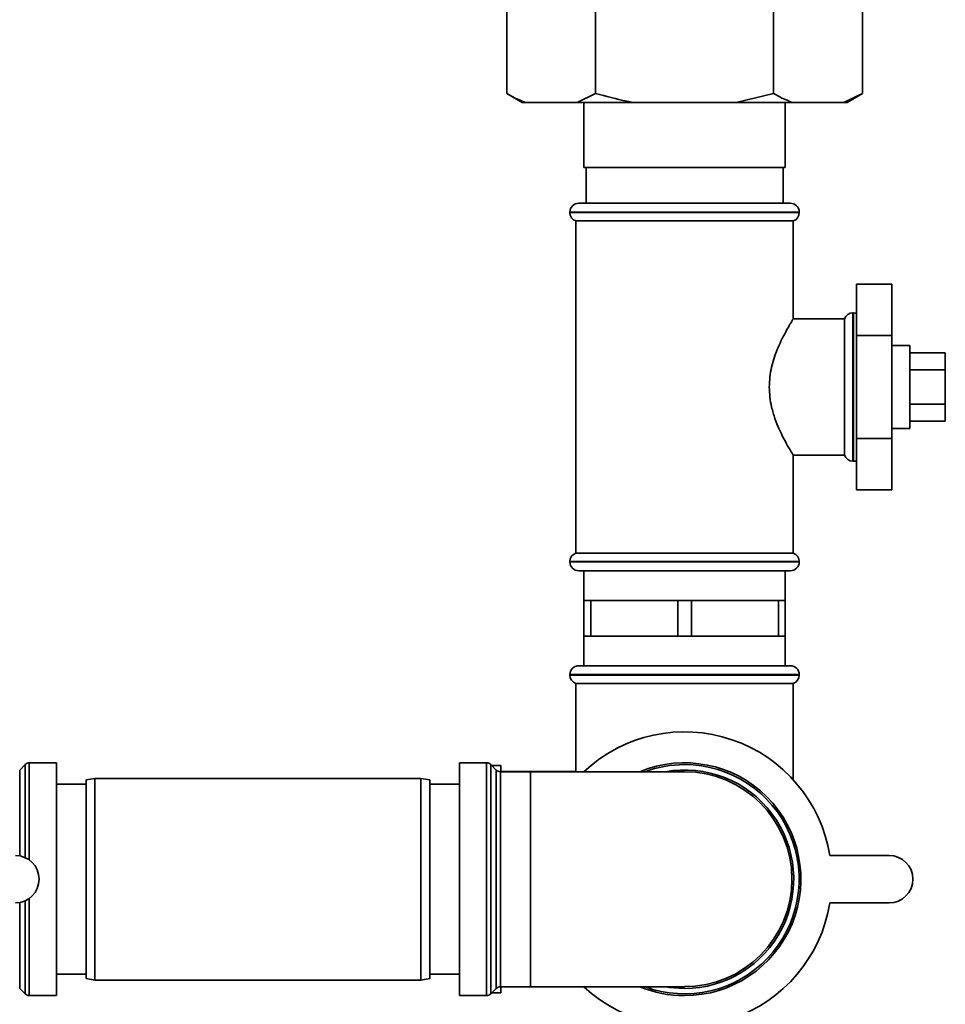
# Paper-space layout 'Blatt1' of a CAD drawing. Units: millimetres. Extents: x 0 to 6300, y 0 to 4455.
# Drawn here: x 2867 to 3024, y 2900 to 3066 of the extents above; entities that cross this region are included whole.
import ezdxf

# ---------------------------------------------------------------- set-up
doc = ezdxf.new("R2010")
doc.units = ezdxf.units.MM

psp = doc.layouts.new('Blatt1')

# ---------------------------------------------------------------- linework, layer by layer
at = {"color": 7, "linetype": 'Continuous', "lineweight": 35, "ltscale": 15}
for p, q in [((2949.64, 3053.18), (2949.64, 3069.18)), ((2964.65, 3053.18), (2964.65, 3069.18)), ((2994.67, 3053.18), (2994.67, 3069.18)), ((3009.69, 3053.18), (3009.69, 3069.18)), ((2949.64, 3053.18), (2952.24, 3051.68)), ((2961.51, 3051.68), (2964.65, 3053.18)), ((2988.39, 3051.68), (2994.67, 3053.18)), ((3006.54, 3051.68), (3009.69, 3053.18)), ((3007.09, 3051.68), (3009.69, 3053.18)), ((2952.79, 3051.68), (2952.24, 3051.68)), ((2961.51, 3051.68), (2952.79, 3051.68)), ((2970.94, 3051.68), (2961.51, 3051.68)), ((2962.66, 3051.68), (2962.66, 3040.68)), ((2988.39, 3051.68), (2970.94, 3051.68)), ((2997.82, 3051.68), (2988.39, 3051.68)), ((2996.66, 3040.68), (2996.66, 3051.68)), ((3006.54, 3051.68), (2997.82, 3051.68)), ((3007.09, 3051.68), (3006.54, 3051.68)), ((2962.66, 3040.68), (2996.66, 3040.68)), ((2963.04, 3040.68), (2963.04, 3034.68)), ((2996.29, 3034.68), (2996.29, 3040.68)), ((2961.81, 3034.68), (2979.66, 3034.68)), ((2979.66, 3034.68), (2997.51, 3034.68)), ((2960.31, 3033.18), (2960.31, 3033.09)), ((2979.66, 3033.18), (2960.31, 3033.18)), ((2960.31, 3033.09), (2999.01, 3033.09)), ((2999.01, 3033.18), (2979.66, 3033.18)), ((2999.01, 3033.09), (2999.01, 3033.18)), ((2961.31, 3031.68), (2961.31, 2975.68)), ((2961.31, 3031.68), (2979.66, 3031.68)), ((2979.66, 3031.68), (2998.01, 3031.68)), ((2998.01, 3015.15), (2998.01, 3031.68)), ((3008.66, 3021), (3014.66, 3021)), ((3008.66, 3021), (3008.66, 3012.34)), ((3014.66, 3012.34), (3014.66, 3021)), ((3008.16, 3016.18), (3008.08, 3016.18)), ((3008.08, 3016.18), (3008.08, 3003.68)), ((3008.16, 2991.18), (3008.16, 3016.18)), ((3006.66, 3015.18), (2998, 3015.18)), ((3006.66, 3015.18), (3006.66, 2992.18)), ((3008.66, 3012.34), (3008.66, 2995.02)), ((3008.66, 3012.34), (3014.66, 3012.34)), ((3014.66, 2995.02), (3014.66, 3012.34)), ((3017.66, 3010.68), (3014.66, 3010.68)), ((3017.66, 3010.68), (3017.66, 2996.68)), ((3017.66, 3009.45), (3023.66, 3009.45)), ((3023.66, 3006.56), (3023.66, 3009.45)), ((3017.66, 3006.56), (3023.66, 3006.56)), ((3023.66, 3000.79), (3023.66, 3006.56)), ((3008.08, 3003.68), (3008.08, 2991.18)), ((3017.66, 3000.79), (3023.66, 3000.79)), ((3023.66, 2997.9), (3023.66, 3000.79)), ((3017.66, 2997.9), (3023.66, 2997.9)), ((3014.66, 2996.68), (3017.66, 2996.68)), ((3008.66, 2995.02), (3014.66, 2995.02)), ((3008.66, 2995.02), (3008.66, 2986.36)), ((3014.66, 2986.36), (3014.66, 2995.02)), ((2998, 2992.18), (3006.66, 2992.18)), ((2998.01, 2975.68), (2998.01, 2992.2)), ((3008.08, 2991.18), (3008.16, 2991.18)), ((3008.66, 2986.36), (3014.66, 2986.36)), ((2998.01, 2975.68), (2961.31, 2975.68)), ((2960.31, 2974.26), (2960.31, 2974.18)), ((2979.66, 2974.26), (2960.31, 2974.26)), ((2960.31, 2974.18), (2979.66, 2974.18)), ((2999.01, 2974.26), (2979.66, 2974.26)), ((2979.66, 2974.18), (2999.01, 2974.18)), ((2999.01, 2974.18), (2999.01, 2974.26)), ((2979.66, 2972.68), (2961.81, 2972.68)), ((2962.66, 2972.68), (2962.66, 2967.68)), ((2997.51, 2972.68), (2979.66, 2972.68)), ((2996.66, 2967.68), (2996.66, 2972.68)), ((2962.66, 2967.68), (2962.66, 2961.68)), ((2963.82, 2967.68), (2962.66, 2967.68)), ((2963.82, 2961.68), (2963.82, 2967.68)), ((2963.82, 2967.68), (2971.16, 2967.68)), ((2971.16, 2967.68), (2978.51, 2967.68)), ((2978.51, 2967.68), (2978.51, 2961.68)), ((2980.82, 2967.68), (2978.51, 2967.68)), ((2980.82, 2961.68), (2980.82, 2967.68)), ((2980.82, 2967.68), (2988.16, 2967.68)), ((2988.16, 2967.68), (2995.51, 2967.68)), ((2995.51, 2967.68), (2995.51, 2961.68)), ((2996.66, 2967.68), (2995.51, 2967.68)), ((2996.66, 2961.68), (2996.66, 2967.68)), ((2962.66, 2961.68), (2962.66, 2956.68)), ((2963.82, 2961.68), (2962.66, 2961.68)), ((2971.16, 2961.68), (2963.82, 2961.68)), ((2978.51, 2961.68), (2971.16, 2961.68)), ((2980.82, 2961.68), (2978.51, 2961.68)), ((2988.16, 2961.68), (2980.82, 2961.68)), ((2995.51, 2961.68), (2988.16, 2961.68)), ((2996.66, 2961.68), (2995.51, 2961.68)), ((2996.66, 2956.68), (2996.66, 2961.68)), ((2961.81, 2956.68), (2997.51, 2956.68)), ((2960.31, 2955.18), (2960.31, 2955.09)), ((2999.01, 2955.18), (2960.31, 2955.18)), ((2960.31, 2955.09), (2999.01, 2955.09)), ((2999.01, 2955.09), (2999.01, 2955.18)), ((2961.31, 2953.68), (2961.31, 2938.8)), ((2961.31, 2953.68), (2998.01, 2953.68)), ((2998.01, 2937.43), (2998.01, 2953.68)), ((2868.37, 2940.01), (2867.46, 2939.09)), ((2867.46, 2939.09), (2867.46, 2924.61)), ((2868.37, 2924.33), (2868.37, 2940.01)), ((2873.66, 2940.3), (2869.08, 2940.3)), ((2869.08, 2940.3), (2869.08, 2923.92)), ((2873.66, 2940.3), (2873.66, 2901.05)), ((2946.25, 2940.3), (2941.66, 2940.3)), ((2941.66, 2940.3), (2941.66, 2920.68)), ((2946.25, 2901.05), (2946.25, 2940.3)), ((2947.87, 2939.09), (2946.96, 2940.01)), ((2946.96, 2940.01), (2946.96, 2920.68)), ((2948.66, 2939.83), (2947.14, 2939.83)), ((2947.87, 2902.26), (2947.87, 2939.09)), ((2948.66, 2939.83), (2948.66, 2938.8)), ((2880.16, 2937.68), (2878.66, 2937.41)), ((2878.66, 2903.94), (2878.66, 2937.41)), ((2935.16, 2937.68), (2880.16, 2937.68)), ((2880.16, 2937.68), (2880.16, 2903.68)), ((2936.66, 2937.41), (2935.16, 2937.68)), ((2935.16, 2903.68), (2935.16, 2937.68)), ((2936.66, 2937.41), (2936.66, 2903.94)), ((2953.66, 2938.8), (2948.58, 2938.8)), ((2948.58, 2938.8), (2948.58, 2920.68)), ((2961.31, 2938.83), (2948.66, 2938.83)), ((2979.66, 2938.8), (2953.66, 2938.8)), ((2953.66, 2938.8), (2953.66, 2902.55)), ((2878.66, 2936.68), (2873.66, 2936.68)), ((2941.66, 2936.68), (2936.66, 2936.68)), ((3004.19, 2924.68), (3014.19, 2924.68)), ((2941.66, 2920.68), (2941.66, 2901.05)), ((2946.96, 2920.68), (2946.96, 2901.34)), ((2948.58, 2920.68), (2948.58, 2902.55)), ((2869.08, 2917.43), (2869.08, 2901.05)), ((2867.46, 2916.74), (2867.46, 2902.26)), ((2868.37, 2901.34), (2868.37, 2917.02)), ((3014.19, 2916.68), (3004.19, 2916.68)), ((2873.66, 2904.68), (2878.66, 2904.68)), ((2936.66, 2904.68), (2941.66, 2904.68)), ((2878.66, 2903.94), (2880.16, 2903.68)), ((2880.16, 2903.68), (2935.16, 2903.68)), ((2935.16, 2903.68), (2936.66, 2903.94)), ((2948.58, 2902.55), (2953.66, 2902.55)), ((2948.66, 2902.55), (2948.66, 2901.53)), ((2948.66, 2902.53), (2962.69, 2902.53)), ((2953.66, 2902.55), (2979.66, 2902.55)), ((2867.46, 2902.26), (2868.37, 2901.34)), ((2869.08, 2901.05), (2873.66, 2901.05)), ((2941.66, 2901.05), (2946.25, 2901.05)), ((2946.96, 2901.34), (2947.87, 2902.26)), ((2947.14, 2901.53), (2948.66, 2901.53))]:
    psp.add_line(p, q, dxfattribs=at)
at = {"color": 7, "linetype": 'Continuous', "lineweight": 35, "ltscale": 15, "flags": 128}
for points in [[(3008.66, 3016.09), (3008.46, 3016.15), (3008.16, 3016.18)], [(3008.16, 2991.18), (3008.46, 2991.2), (3008.66, 2991.26)], [(2979.66, 2902.26), (2977.1, 2902.44), (2976.39, 2902.55)]]:
    psp.add_lwpolyline(points, dxfattribs=at)
at = {"color": 7, "linetype": 'Continuous', "lineweight": 35, "ltscale": 225}
for centre, radius, start, end in [((2961.81, 3033.18), 1.5, 90, 180), ((2997.51, 3033.18), 1.5, 0, 90), ((2961.81, 3033.09), 1.5, 180, 250.5288), ((2997.51, 3033.09), 1.5, 289.4712, 0), ((3008.08, 3014.68), 1.5, 90, 160.5288), ((3008.08, 2992.68), 1.5, 199.4712, 270), ((2961.81, 2974.26), 1.5, 109.4712, 180), ((2997.51, 2974.26), 1.5, 0, 70.5288), ((2961.81, 2974.18), 1.5, 180, 270), ((2997.51, 2974.18), 1.5, 270, 0), ((2961.81, 2955.18), 1.5, 90, 180), ((2997.51, 2955.18), 1.5, 0, 90), ((2961.81, 2955.09), 1.5, 180, 250.5288), ((2997.51, 2955.09), 1.5, 289.4712, 0), ((2979.66, 2920.68), 24.85, 9.263, 133.1659), ((2869.08, 2939.3), 1, 90, 135), ((2946.25, 2939.3), 1, 45, 90), ((2948.58, 2939.8), 1, 225, 270), ((2979.66, 2920.68), 19.63, 270, 112.5468), ((2979.66, 2920.68), 19.33, 90, 110.3543), ((2979.66, 2920.68), 19.33, 249.6457, 90), ((2979.66, 2920.68), 18.42, 270, 100.2317), ((2979.66, 2920.68), 18.12, 270, 90), ((2866.74, 2920.68), 4, 270, 90), ((3014.19, 2920.68), 4, 270, 90), ((2979.66, 2920.68), 24.85, 226.8341, 350.737), ((2948.58, 2901.55), 1, 90, 135), ((2979.66, 2920.68), 19.63, 247.4532, 270), ((2869.08, 2902.05), 1, 225, 270), ((2946.25, 2902.05), 1, 270, 315)]:
    psp.add_arc(centre, radius, start, end, dxfattribs=at)
at = {"color": 7, "linetype": 'Continuous', "lineweight": 35, "ltscale": 15}
for points, knots in [([(2949.64, 3053.18), (2950.11, 3052.91), (2951.15, 3052.33), (2952.21, 3051.91), (2952.79, 3051.68)], [0, 0, 0, 0, 0.4552942, 1, 1, 1, 1]), ([(2964.65, 3053.18), (2966.4, 3052.7), (2968.48, 3052.14), (2970.6, 3051.74), (2970.94, 3051.68)], [0, 0, 0, 0, 0.839141, 1, 1, 1, 1]), ([(2994.67, 3053.18), (2995.15, 3052.91), (2996.19, 3052.33), (2997.24, 3051.91), (2997.82, 3051.68)], [0, 0, 0, 0, 0.4552942, 1, 1, 1, 1]), ([(2998, 2992.2), (2998, 2992.19), (2998.05, 2992.11), (2997.71, 2992.65), (2996.82, 2994.15), (2995.76, 2996.2), (2994.89, 2998.35), (2994.2, 3000.66), (2993.82, 3003.68), (2994.25, 3007.1), (2995.31, 3010.21), (2996.4, 3012.41), (2997.21, 3013.86), (2997.69, 3014.65), (2997.97, 3015.11), (2997.99, 3015.14), (2998, 3015.15)], [0, 0, 0, 0, 0.009066, 0.099384, 0.189995, 0.291999, 0.348937, 0.407724, 0.499887, 0.59194, 0.683463, 0.787376, 0.844789, 0.90424, 0.955657, 1, 1, 1, 1])]:
    psp.add_open_spline(points, degree=3, knots=knots, dxfattribs=at)

doc.saveas('drawing.dxf')
